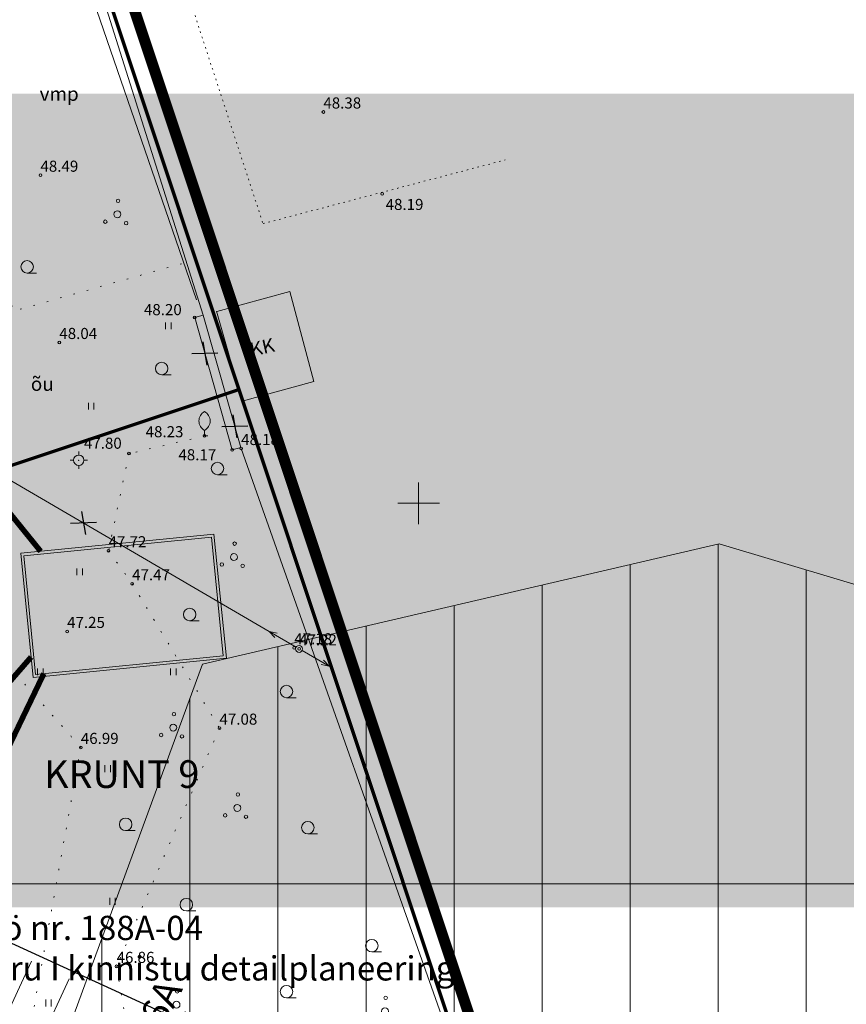
# Model space of a CAD drawing. Units: millimetres. Extents: x 546905 to 1094903, y 6580307 to 13163870.
# Drawn here: x 547421 to 547481, y 6581864 to 6581935 of the extents above; entities that cross this region are included whole.
import ezdxf
from ezdxf.enums import TextEntityAlignment as Align

# ---------------------------------------------------------------- set-up
doc = ezdxf.new("R2010")
doc.units = ezdxf.units.MM
doc.linetypes.add('ACAD_ISO07W100', pattern=[3, 0, -3])
doc.linetypes.add('PIIRID', pattern=[7.5, 5, -1, 0.5, -1])
for name, color, linetype, lineweight in [('aALUSVORK', 1, 'Continuous', 20), ('aEHITIS', 7, 'Continuous', 15), ('aHALJASTUS', 7, 'Continuous', 9), ('aKORGPIK', 7, 'Continuous', 9), ('aLOBJEKT', 7, 'Continuous', 9), ('aPIIRE', 7, 'Continuous', 13), ('aPUU', 7, 'Continuous', 13), ('aRISTID', 7, 'Continuous', 9), ('bMPLIIN', 20, 'Continuous', 20), ('bPOST', 7, 'Continuous', 15), ('HOONE-PL-PIND', 2, 'Continuous', 15), ('HOONE-PL_DT', 7, 'Continuous', 15), ('KAITSEVÖÖND_DT', 7, 'TRAATAED', 30), ('KANALITRASS-PL_T', 3, 'Continuous', 20), ('KATASTRI-PIIR', 7, 'Continuous', 20), ('KIRI_T', 7, 'Continuous', 15), ('KRUNDID_DTI', 250, 'Continuous', 70), ('M_asulakoht', 202, 'Continuous', 20), ('MP-KAABEL-PL_T', 1, 'PRMP', 20), ('PLANALA', 250, 'PIIRID', 25), ('RAAM-all', 7, 'Continuous', 15), ('TEE-PL_DTI', 7, 'Continuous', 15), ('VEETRASS-PL_T', 4, 'VEE_LINE', 20)]:
    doc.layers.add(name, color=color, linetype=linetype, lineweight=lineweight)
doc.layers.add('Kiri_alumise_trykiks', color=7, linetype='Continuous')
doc.styles.add('Arial', font='ARIAL.TTF')
doc.styles.add('ROMANC', font='romanc.shx')
doc.styles.add('ROMANS', font='ROMANS.shx')
doc.linetypes.add('HEKK', pattern='A,0,[133,geodeet.shx,S=0.5,R=0,X=0,Y=0],-2.5,[133,geodeet.shx,S=0.25,R=0,X=0.25,Y=0],-2.5', length=5)
doc.linetypes.add('METALLAED', pattern='A,3.5,[141,geodeet.shx,S=0.6,R=0,X=0,Y=0],5,[141,geodeet.shx,S=0.6,R=180,X=0,Y=0],1.5', length=10)
doc.linetypes.add('PRMP', pattern='A,5,-1,["W1",Standard,S=1,R=0,X=-0.75,Y=-0.5],-1', length=7)
doc.linetypes.add('TRAATAED', pattern='A,1.5,-1,[144,geodeet.shx,S=0.5,R=0,X=0,Y=0],-1,1.5', length=5)
doc.linetypes.add('VEE_LINE', pattern='A,0.5,-0.2,["V",Standard,S=0.1,R=0,X=-0.1,Y=-0.05],-0.25', length=0.95)

# ---------------------------------------------------------------- blocks, each defined once
blk = doc.blocks.new('23')
for p, q in [((-1.25, 0), (-0.75, 0)), ((0, 1.25), (0, 0.75)), ((0.75, 0), (1.25, 0)), ((0, -0.75), (0, -1.25))]:
    blk.add_line(p, q)
blk.add_circle((0, 0), 0.75)
blk.add_point((0, 0))
blk = doc.blocks.new('57')
for p, q in [((0, 5), (-0.35, 3.87)), ((0, 5), (0.35, 3.87)), ((0, 0.5), (0, 5))]:
    blk.add_line(p, q)
blk.add_circle((0, 0), 0.5)
blk = doc.blocks.new('32')
for p, q in [((0, 0.8), (0, 0)), ((0, 0), (0.48, 0))]:
    blk.add_line(p, q)
for centre, start, end in [((0.72, 2.15), 118.0001, 241.9999), ((-0.72, 2.15), 298.0001, 61.9999)]:
    blk.add_arc(centre, 1.53, start, end)
blk = doc.blocks.new('49')
blk.add_line((0, -0.9), (1.38, -0.9))
blk.add_circle((0, 0), 0.9)
blk = doc.blocks.new('38')
for centre, radius in [((0.1, 1.94), 0.25), ((0, 0), 0.5), ((-1.74, -1.07), 0.25), ((1.26, -1.27), 0.25)]:
    blk.add_circle(centre, radius)
blk = doc.blocks.new('41')
for p, q in [((-0.39, -0.5), (-0.39, 0.5)), ((0.41, -0.5), (0.41, 0.5))]:
    blk.add_line(p, q)
blk = doc.blocks.new('rist')
for p, q in [((0, 3), (0, -3)), ((-3, 0), (3, 0))]:
    blk.add_line(p, q)

msp = doc.modelspace()

# ---------------------------------------------------------------- hatches: boundary and pattern name
at = {"layer": 'HOONE-PL-PIND'}
msp.add_hatch(color=256, dxfattribs=at).paths.add_polyline_path([(547435.061, 6581897.557), (547435.914, 6581888.999), (547422.382, 6581887.649), (547421.528, 6581896.207)])
at = {"layer": 'M_asulakoht'}
h = msp.add_hatch(dxfattribs=at)
h.set_pattern_fill('ANSI31', color=256, scale=2, angle=45, style=0)
h.paths.add_polyline_path([(547434.402, 6581888.378), (547424.012, 6581859.998), (547421.364, 6581833.517), (547437.252, 6581812.498), (547471.677, 6581793.962), (547516.694, 6581809.85), (547521.99, 6581833.517), (547514.046, 6581862.646), (547498.158, 6581889.127), (547471.677, 6581897.071)])
at = {"layer": 'RAAM-all'}
msp.add_hatch(color=255, dxfattribs=at).paths.add_polyline_path([(547279.103, 6581929.543), (547675.618, 6581929.543), (547675.618, 6581870.845), (547279.103, 6581870.845)])

# ---------------------------------------------------------------- linework, layer by layer
at = {"layer": 'aEHITIS', "ltscale": 0.5}
for points in [[(547435.436, 6581913.831), (547440.722, 6581915.267)], [(547442.431, 6581908.773), (547440.722, 6581915.267)], [(547433.85, 6581913.4), (547434.469, 6581913.576)], [(547437.179, 6581904.026), (547434.469, 6581913.576)], [(547437.269, 6581907.37), (547435.431, 6581913.849)], [(547433.85, 6581913.4), (547436.56, 6581903.85)], [(547437.269, 6581907.37), (547442.431, 6581908.773)], [(547436.56, 6581903.85), (547437.179, 6581904.026)]]:
    msp.add_lwpolyline(points, dxfattribs=at)
at = {"layer": 'aKORGPIK', "ltscale": 0.5}
for centre in [(547443.13, 6581928.23), (547422.73, 6581923.67), (547447.37, 6581922.33), (547433.85, 6581913.4), (547424.09, 6581911.6), (547434.56, 6581904.86), (547429.11, 6581903.58), (547436.56, 6581903.85), (547437.2, 6581903.95), (547427.64, 6581896.57), (547429.34, 6581894.19), (547424.65, 6581890.75), (547441.03, 6581889.57), (547441.38, 6581889.49), (547435.64, 6581883.77), (547425.64, 6581882.38), (547428.22, 6581866.58)]:
    msp.add_circle(centre, 0.1, dxfattribs=at)
at = {"layer": 'aLOBJEKT', "linetype": 'ACAD_ISO07W100', "ltscale": 0.1}
msp.add_lwpolyline([(547439.614, 6581962.1), (547425.328, 6581957.674), (547432.012, 6581940.888), (547438.779, 6581920.177), (547456.24, 6581924.77)], dxfattribs=at)
at = {"layer": 'aLOBJEKT', "linetype": 'ACAD_ISO07W100', "ltscale": 0.3}
for points in [[(547401.502, 6581932.386), (547413.602, 6581933.235), (547415.094, 6581916.594), (547421.263, 6581913.997), (547433.268, 6581917.386)], [(547434.56, 6581904.86), (547429.11, 6581903.58), (547427.64, 6581896.57), (547429.34, 6581894.19), (547435.64, 6581883.77), (547428.22, 6581866.58), (547430.9, 6581850.79)], [(547420.86, 6581855.81), (547425.64, 6581882.38), (547416.112, 6581893.136)]]:
    msp.add_lwpolyline(points, dxfattribs=at)
at = {"layer": 'aPIIRE', "linetype": 'METALLAED', "ltscale": 0.5}
for points in [[(547434.469, 6581913.576), (547426.776, 6581937.988), (547420.603, 6581956.565)], [(547437.2, 6581903.95), (547453.48, 6581857.86), (547460.07, 6581839.04), (547468.77, 6581838.81), (547480.32, 6581841.39)]]:
    msp.add_lwpolyline(points, dxfattribs=at)
at = {"layer": 'aPUU', "linetype": 'HEKK', "ltscale": 0.5}
msp.add_lwpolyline([(547433.989, 6581914.678), (547426.298, 6581937.05)], dxfattribs=at)
at = {"layer": 'bMPLIIN', "ltscale": 0.5}
msp.add_lwpolyline([(547420.099, 6581901.919), (547439.221, 6581890.751)], dxfattribs=at)
at = {"layer": 'HOONE-PL_DT', "ltscale": 0.1}
for points in [[(547435.24, 6581897.776), (547436.133, 6581888.82), (547422.202, 6581887.43), (547421.309, 6581896.386)], [(547435.061, 6581897.557), (547435.914, 6581888.999), (547422.382, 6581887.649), (547421.528, 6581896.207)]]:
    msp.add_lwpolyline(points, close=True, dxfattribs=at)
at = {"layer": 'KAITSEVÖÖND_DT'}
msp.add_lwpolyline([(547349.562, 6581924.162), (547355.537, 6581921.258), (547358.875, 6581918.631), (547402.142, 6581877.9), (547410.758, 6581872.767), (547435.648, 6581861.371), (547455.003, 6581852.29), (547467.699, 6581848.764), (547472.908, 6581848.56)], dxfattribs=at)
at = {"layer": 'KANALITRASS-PL_T', "color": 3, "lineweight": 20, "ltscale": 0.75, "const_width": 0.4}
msp.add_lwpolyline([(547422.973, 6581887.708), (547415.226, 6581871.568)], dxfattribs=at)
at = {"layer": 'KATASTRI-PIIR', "linetype": 'Continuous'}
msp.add_lwpolyline([(547420.69, 6581957.34), (547461.8, 6581833.79), (547386.02, 6581873.94), (547348.37, 6581909.29), (547335.23, 6581941.21), (547306.68, 6582227.41)], close=True, dxfattribs=at)
msp.add_lwpolyline([(547492.279, 6581837.926), (547486.43, 6581834.82), (547476.2, 6581832.26), (547461.8, 6581833.79), (547420.69, 6581957.34), (547446.112, 6581965.754)], dxfattribs=at)
at = {"layer": 'KIRI_T', "lineweight": -3}
for p, q in [((547434.442, 6581911.64), (547434.73, 6581909.972)), ((547435.526, 6581910.833), (547433.646, 6581910.78)), ((547436.605, 6581906.376), (547436.892, 6581904.708)), ((547437.689, 6581905.569), (547435.808, 6581905.515))]:
    msp.add_line(p, q, dxfattribs=at)
at = {"layer": 'KIRI_T', "color": 1, "lineweight": -3}
for p, q in [((547425.684, 6581899.407), (547425.971, 6581897.739)), ((547426.768, 6581898.6), (547424.887, 6581898.546))]:
    msp.add_line(p, q, dxfattribs=at)
at = {"layer": 'KRUNDID_DTI'}
msp.add_lwpolyline([(547420.69, 6581957.34), (547452.85, 6581860.687)], dxfattribs=at)
at = {"layer": 'KRUNDID_DTI', "ltscale": 0.1}
msp.add_lwpolyline([(547418.333, 6581901.986), (547437.038, 6581908.21)], dxfattribs=at)
at = {"layer": 'M_asulakoht', "linetype": 'Continuous'}
msp.add_lwpolyline([(547434.402, 6581888.378), (547424.012, 6581859.998), (547421.364, 6581833.517), (547437.252, 6581812.498), (547471.677, 6581793.962), (547516.694, 6581809.85), (547521.99, 6581833.517), (547514.046, 6581862.646), (547498.158, 6581889.127), (547471.677, 6581897.071)], close=True, dxfattribs=at)
at = {"layer": 'MP-KAABEL-PL_T', "lineweight": -3, "const_width": 0.4}
msp.add_lwpolyline([(547402.041, 6581865.812), (547422.056, 6581888.903)], dxfattribs=at)
at = {"layer": 'PLANALA', "ltscale": 0.5, "const_width": 0.8, "flags": 128}
msp.add_lwpolyline([(547464.405, 6581830.712), (547461.204, 6581840.332), (547454.273, 6581861.161), (547438.461, 6581908.684), (547422.095, 6581957.869), (547417.187, 6581969.496), (547402.691, 6582003.833), (547379.283, 6582059.284), (547365.761, 6582091.314), (547347.848, 6582133.746), (547310.694, 6582221.759), (547304.202, 6582237.136), (547333.759, 6581940.842), (547347.107, 6581908.419), (547385.14, 6581872.709)], close=True, dxfattribs=at)
at = {"layer": 'RAAM-all'}
msp.add_line((547262.667, 6581872.543), (547681.427, 6581872.543), dxfattribs=at)
at = {"layer": 'TEE-PL_DTI', "ltscale": 0.1}
for points in [[(547422.08, 6581866.945), (547415.919, 6581853.66, -0.405491), (547412.571, 6581852.417), (547412.571, 6581852.417)], [(547424.802, 6581865.683), (547418.64, 6581852.398, 0.416734), (547419.876, 6581849.069), (547419.876, 6581849.069)]]:
    msp.add_lwpolyline(points, format="xyb", dxfattribs=at)
at = {"layer": 'VEETRASS-PL_T', "color": 4, "lineweight": 20, "ltscale": 7, "const_width": 0.4}
msp.add_lwpolyline([(547418.333, 6581901.986), (547418.333, 6581901.986), (547422.742, 6581896.529)], dxfattribs=at)

# ---------------------------------------------------------------- block references
at = {"layer": 'aALUSVORK', "xscale": 0.5, "yscale": 0.5, "zscale": 0.5}
msp.add_blockref('23', (547425.487, 6581903.103), dxfattribs=at)
at = {"layer": 'aHALJASTUS', "xscale": 0.5, "yscale": 0.5, "zscale": 0.5}
for p in [(547431.946, 6581912.8), (547426.382, 6581907.002), (547425.554, 6581895.05), (547422.712, 6581887.831), (547432.301, 6581887.831), (547427.566, 6581880.85), (547427.921, 6581871.264), (547423.304, 6581863.928)]:
    msp.add_blockref('41', p, dxfattribs=at)
at = {"layer": 'aPUU', "xscale": 0.5, "yscale": 0.5, "zscale": 0.5}
for name, p in [('38', (547428.276, 6581920.847)), ('49', (547421.765, 6581917.06)), ('49', (547431.473, 6581909.723)), ('32', (547434.56, 6581904.86)), ('49', (547435.498, 6581902.505)), ('38', (547436.682, 6581896.115)), ('49', (547433.485, 6581891.973)), ('49', (547440.47, 6581886.411)), ('38', (547432.301, 6581883.808)), ('38', (547436.918, 6581878.01)), ('49', (547428.868, 6581876.826)), ('49', (547442.009, 6581876.59)), ('49', (547433.248, 6581871.028)), ('49', (547446.626, 6581868.069)), ('49', (547440.47, 6581864.756)), ('38', (547432.538, 6581863.809)), ('38', (547447.573, 6581863.336))]:
    msp.add_blockref(name, p, dxfattribs=at)
at = {"layer": 'aRISTID', "ltscale": 0.5, "xscale": 0.5, "yscale": 0.5, "zscale": 0.5}
msp.add_blockref('rist', (547450, 6581900), dxfattribs=at)
at = {"layer": 'bPOST', "yscale": 0.5, "zscale": 0.5}
for xscale, rotation in [(0.4999999996997571, 59.71317604883522), (0.500000000200813, 239.9729731955342)]:
    msp.add_blockref('57', (547441.38, 6581889.49), dxfattribs=dict(at, xscale=xscale, rotation=rotation))

# ---------------------------------------------------------------- texts
at = {"layer": 'aEHITIS', "ltscale": 0.5, "style": 'ROMANS'}
msp.add_text('KK', height=1, rotation=12.70524, dxfattribs=at).set_placement((547437.965, 6581910.576))
at = {"layer": 'aHALJASTUS', "ltscale": 0.5, "style": 'ROMANS'}
for s, p in [('vmp', (547422.67, 6581929.036)), ('õu', (547422.035, 6581908.108))]:
    msp.add_text(s, height=1, dxfattribs=at).set_placement(p)
at = {"layer": 'aKORGPIK', "ltscale": 0.5, "style": 'ROMANS', "oblique": 15}
for s, p in [('48.38', (547443.13, 6581928.23)), ('48.49', (547422.73, 6581923.67)), ('48.19', (547447.621, 6581920.91)), ('48.20', (547430.19, 6581913.319)), ('48.04', (547424.09, 6581911.6)), ('48.23', (547430.314, 6581904.51)), ('48.18', (547437.2, 6581903.95)), ('47.80', (547425.863, 6581903.68)), ('48.17', (547432.677, 6581902.846)), ('47.72', (547427.64, 6581896.57)), ('47.47', (547429.34, 6581894.19)), ('47.25', (547424.65, 6581890.75)), ('47.18', (547441.03, 6581889.57)), ('47.22', (547441.38, 6581889.49)), ('47.08', (547435.64, 6581883.77)), ('46.99', (547425.64, 6581882.38)), ('46.86', (547428.22, 6581866.58))]:
    msp.add_text(s, height=0.8, dxfattribs=at).set_placement(p, align=Align.BOTTOM_LEFT)
at = {"layer": 'Kiri_alumise_trykiks', "linetype": 'Continuous', "ltscale": 5, "insert": (547417.638, 6581870.229), "char_height": 1.75, "attachment_point": 1, "style": 'ROMANC'}
msp.add_mtext('{\\fArial|b0|i0|c186|p34;töö nr. 188A-04\\PTuru I kinnistu detailplaneering }', dxfattribs=at)
at = {"layer": 'KIRI_T', "linetype": 'Continuous', "ltscale": 5, "insert": (547422.992, 6581881.453), "char_height": 2, "attachment_point": 1, "style": 'ROMANC'}
msp.add_mtext('{\\fArial|b1|i0|c186|p34;KRUNT 9}', dxfattribs=at)
at = {"layer": 'KIRI_T', "ltscale": 0.5, "insert": (547424.098, 6581858.838), "char_height": 2, "attachment_point": 1, "rotation": 64, "style": 'Arial'}
msp.add_mtext('{\\fArial|b1|i0|c186|p34;\\C7;A\\P\\fArial|b0|i0|c186|p34;vt.lk.6A}', dxfattribs=at)

doc.saveas('drawing.dxf')
